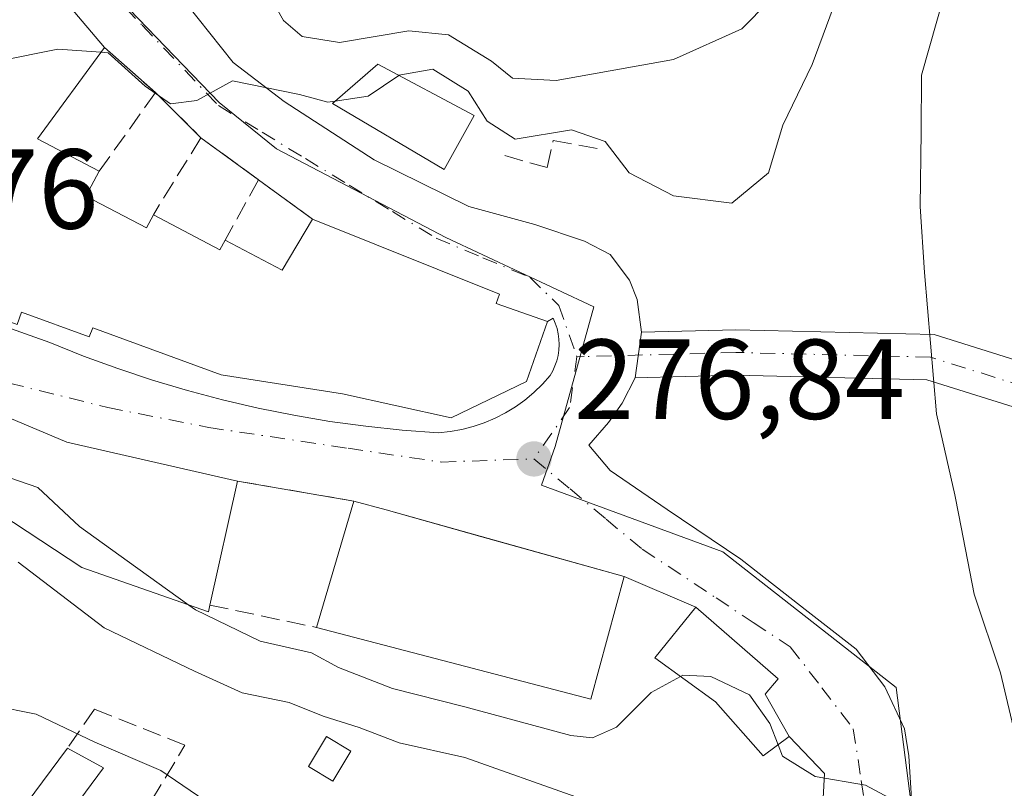
# Model space of a CAD drawing. Units: metres. Extents: x 601397 to 604875, y 4675959 to 4678324.
# Drawn here: x 602221 to 602308, y 4677265 to 4677333 of the extents above; entities that cross this region are included whole.
import ezdxf

# ---------------------------------------------------------------- set-up
doc = ezdxf.new("R2010")
doc.units = ezdxf.units.M
doc.header["$MEASUREMENT"] = 0
doc.linetypes.add('DGN Style 3', pattern=[2.307223458686699, 1.648016756204785, -0.6592067024819142])
doc.linetypes.add('DGN Style 4', pattern=[2.6384748266838614, 1.318413404963828, -0.6592067024819142, 0.001648016756204785, -0.6592067024819142])
for name, color, linetype, lineweight in [('Cultivos leñosos CxS', 92, 'Continuous', 0), ('Curva de nivel normal', 30, 'Continuous', 0), ('Edificación Cxs', 1, 'Continuous', 13), ('Edificación ligera Cxs', 1, 'Continuous', 0), ('Elemento construido', 1, 'Continuous', 0), ('Espacio natural protegido', 121, 'Continuous', 13), ('Espacio natural protegido CxS', 121, 'Continuous', 0), ('Matorral CxS', 135, 'Continuous', 0), ('Muro lineal', 1, 'DGN Style 3', 13), ('Núcleo urbano CxS', 7, 'Continuous', 0), ('Pista no pavimentada Cxs', 111, 'Continuous', 0), ('Pista no pavimentada eje', 91, 'DGN Style 4', 0), ('Punto de cota en terreno', 7, 'Continuous', 0), ('Rótulo de punto de cota en terreno', 7, 'Continuous', 0), ('Vía urbana Cxs', 4, 'Continuous', 0), ('Vía urbana eje', 4, 'DGN Style 4', 0)]:
    doc.layers.add(name, color=color, linetype=linetype, lineweight=lineweight)
doc.styles.add('Style-Arial', font='txt')

# ---------------------------------------------------------------- blocks, each defined once
blk = doc.blocks.new('5PATER')
at = {"layer": 'Cultivos leñosos CxS', "linetype": 'Continuous', "lineweight": 0}
h = blk.add_hatch(color=51, dxfattribs=at)
edge = h.paths.add_edge_path()
edge.add_ellipse((0, 0), major_axis=(-0.1095731443231308, -0.1110710700762829), ratio=0.9994222409660322, start_angle=0, end_angle=360)
blk = doc.blocks.new('*U35')
at = {"layer": 'Vía urbana Cxs', "color": 4, "linetype": 'Continuous', "lineweight": 0}
for points in [[(602216.2600999996, 4677256.7501, 294.7513000000035), (602242.6231000006, 4677237.413899999, 297.5743999999977), (602259.6766999997, 4677224.905900001, 296.4431999999942), (602274.5849000001, 4677213.9715, 294.5691999999981), (602277.7500999998, 4677211.6501, 292.8592000000062), (602284.2701000003, 4677223.8201, 291.6083000000072), (602288.6597999996, 4677233.4528, 287.6426000000066), (602291.0410000002, 4677254.354900001, 282.4106000000029), (602291.7024999997, 4677266.2612, 280.9649000000064), (602288.5800999999, 4677269.520099999, 281.5013000000035), (602286.4801000003, 4677273.2601, 281.7030999999988), (602287.6001000004, 4677274.620100001, 280.4603000000061), (602280.3501000004, 4677280.920100001, 279.5690000000032), (602274.0601000005, 4677283.640100001, 279.2121999999945), (602261.5127999998, 4677287.143100001, 280.6852999999974), (602253.0701000001, 4677289.5001, 280.1803999999975), (602250.2301000003, 4677290.280099999, 279.3494000000064), (602239.9901000002, 4677292.050100001, 280.1110000000044), (602224.9401000004, 4677295.4801, 281.2798000000039), (602219.3101000005, 4677297.870100001, 280.1120999999985)], [(602235.4938000003, 4677334.109300001, 282.196100000001), (602239.5948999999, 4677328.949899999, 281.5935000000027), (602244.0927999998, 4677325.510299999, 281.3806000000041), (602252.0302999998, 4677320.3509, 281.3598999999958), (602260.3646999998, 4677316.2499, 278.921199999997), (602266.1856000006, 4677314.6624, 277.6980999999942), (602270.5511999996, 4677313.2072, 277.5780999999988), (602272.8002000004, 4677312.0165, 277.4140000000043), (602274.5199999996, 4677309.7676, 277.2464000000036), (602275.1814000001, 4677308.047800001, 276.9521999999997), (602275.574, 4677305.159399999, 276.8013999999966), (602275.0278000003, 4677301.1426, 276.7649999999995), (602273.8585000001, 4677298.919600001, 276.7945999999938), (602272.6678999999, 4677297.1998, 276.8307999999961), (602270.9480999997, 4677295.215500001, 276.8845000000001), (602272.8002000004, 4677292.966499999, 276.8864000000031), (602277.8273, 4677289.526900001, 276.9165000000066), (602284.3096000003, 4677285.1613, 277.6548999999941), (602290.2626999998, 4677280.531099999, 278.4744999999967), (602294.4960000003, 4677277.2238, 280.9977999999974), (602297.0096000005, 4677273.9165, 282.662599999996), (602298.7293999996, 4677270.212300001, 283.2326999999932), (602299.1262999997, 4677267.831, 283.2802999999985), (602299.5231, 4677261.216399999, 283.1958000000013)], [(602204.0601000005, 4677311.1601, 280.3361000000005), (602223.4501, 4677304.270099999, 282.2207999999956), (602226.4200999998, 4677303.0701, 281.7378000000026), (602229.4401000004, 4677301.960100001, 282.0684000000037), (602232.4901000002, 4677300.940099999, 282.3291000000027), (602235.5701000001, 4677300.030099999, 281.7878000000055), (602238.6700999998, 4677299.200099999, 280.9533999999985), (602241.8000999996, 4677298.4801, 280.207699999999), (602244.9501, 4677297.850099999, 279.6616000000067), (602248.1201, 4677297.3101, 279.3282000000036), (602251.3000999996, 4677296.880100001, 279.1512999999977), (602254.4901000002, 4677296.540100001, 279.0060999999987), (602257.7001, 4677296.3101, 278.8491999999969), (602258.7301000003, 4677296.4101, 278.679999999993), (602259.7401000002, 4677296.590100001, 278.5335000000051), (602260.7401000002, 4677296.850099999, 278.3966999999975), (602261.7200999996, 4677297.1801, 278.258600000001), (602262.6700999998, 4677297.5801, 278.1543999999994), (602263.5900999998, 4677298.050100001, 278.2041000000027), (602264.4700999996, 4677298.590100001, 278.2109000000055), (602265.3101000005, 4677299.190099999, 278.1579999999958), (602266.1001000004, 4677299.860099999, 278.045100000003), (602266.8400999998, 4677300.5801, 277.860400000005), (602267.5201000003, 4677301.360099999, 277.6214999999939), (602267.7600999996, 4677301.770099999, 277.6515999999974), (602267.9501, 4677302.210100001, 277.6891000000033), (602268.1101000002, 4677302.6601, 277.6897999999928), (602268.2200999996, 4677303.130100001, 277.6294999999955), (602268.2901, 4677303.600099999, 277.578800000003), (602268.3201000001, 4677304.0801, 277.5356999999931), (602268.3000999996, 4677304.5601, 277.5013999999938), (602268.2401000002, 4677305.040100001, 277.4728000000032), (602268.1300999997, 4677305.5001, 277.4517999999953), (602267.9801000003, 4677305.960100001, 277.4339000000036), (602267.7801000001, 4677306.4001, 277.4208999999973), (602267.3000999996, 4677306.120100001, 277.6195000000007), (602262.7801000001, 4677307.710100001, 280.3053999999975), (602263.0601000005, 4677308.5101, 279.6907000000065), (602246.5900999998, 4677315.140100001, 280.959799999997), (602241.8300999999, 4677318.610099999, 279.9563999999955), (602236.7600999996, 4677322.3101, 280.1777000000002), (602232.7701000003, 4677326.290100001, 280.8862999999984), (602228.2600999996, 4677330.270099999, 282.195200000002), (602224.0100999996, 4677335.3201, 284.6394)]]:
    blk.add_polyline3d(points, dxfattribs=at)

msp = doc.modelspace()

# ---------------------------------------------------------------- linework, layer by layer
at = {"layer": 'Curva de nivel normal', "color": 30, "linetype": 'Continuous', "lineweight": 0, "flags": 128}
for points, elevation in [([(602254.1859999998, 4677327.8106), (602254.2000000002, 4677327.8201), (602257.1799999997, 4677328.350099999), (602260.2999999998, 4677326.420100001), (602261.9800000006, 4677323.770099999), (602264.4400000004, 4677322.1801), (602269.4199999999, 4677323.0001), (602272.3799999999, 4677321.9801), (602274.4800000006, 4677319.2301), (602278.3899999997, 4677317.190099999), (602283.54, 4677316.540100001), (602286.7599999999, 4677319.220100001), (602288.0099999999, 4677323.420100001), (602290.5999999996, 4677328.780099999), (602293.7100000001, 4677337.190099999)], 280), ([(602241.9100000003, 4677336.4001), (602244.0300000003, 4677332.640100001), (602245.6799999997, 4677331.2401), (602248.9699999997, 4677330.720100001), (602255.0700000003, 4677331.7401), (602258.5599999996, 4677331.370100001), (602262.3499999996, 4677329.0701), (602264.2199999997, 4677327.5601), (602268.0700000003, 4677327.350099999), (602278.4000000004, 4677329.200099999), (602284.4000000004, 4677331.9001), (602289.2199999997, 4677336.8101)], 285), ([(602218.8092, 4677329.1447), (602219.0099999999, 4677329.100099999), (602224.1600000003, 4677330.110099999), (602227.9484000001, 4677329.8444)], 280), ([(602227.9484000001, 4677329.8444), (602228.5800000001, 4677329.800100001), (602231.8399999999, 4677326.860099999), (602234.0700000003, 4677325.300100001), (602236.4000000004, 4677325.610099999), (602239.5599999996, 4677327.3201), (602245.4500000002, 4677326.120100001), (602247.9400000004, 4677325.450099999), (602248.6032999996, 4677325.551000001)], 280), ([(602248.6032999996, 4677325.551000001), (602251.4900000002, 4677325.9901), (602254.1859999998, 4677327.8106)], 280), ([(602235.6875999998, 4677281.1176), (602230.2800000003, 4677285.020099999), (602226.0700000003, 4677288.030099999), (602222.4000000004, 4677291.4901), (602219.1600000003, 4677292.610099999), (602217.3284, 4677292.647399999)], 280), ([(602306.1128000002, 4677230.967800001), (602299.2000000002, 4677234.9901), (602294.9000000004, 4677237.710100001), (602288.9199999999, 4677240.140100001), (602285.1799999997, 4677242.9901), (602281.7599999999, 4677245.550100001), (602278.4900000002, 4677248.610099999), (602275.2000000002, 4677252.4801), (602273.1799999997, 4677255.9901), (602272.1100000005, 4677259.9301), (602271.3399999999, 4677262.780099999), (602269.7800000003, 4677264.200099999), (602260.0199999996, 4677267.690099999), (602254.2400000002, 4677268.9801), (602250.7100000001, 4677270.3201), (602247.5300000003, 4677271.3201), (602244.5300000003, 4677272.530099999), (602240.4100000003, 4677273.370100001), (602236.1900000004, 4677275.290100001), (602228.2400000002, 4677279.100099999), (602220.6600000003, 4677284.890100001)], 285), ([(602279.0187999997, 4677274.830499999), (602276.4100000003, 4677273.4101), (602273.3799999999, 4677270.350099999), (602271.2599999999, 4677269.420100001), (602269.3600000005, 4677269.630100001), (602260.0199999996, 4677272.140100001), (602253.6399999997, 4677273.7501), (602248.8700000001, 4677275.610099999), (602246.5, 4677276.9001), (602241.9900000002, 4677277.920100001), (602236.2800000003, 4677280.690099999), (602235.6875999998, 4677281.1176)], 280), ([(602209.1991999998, 4677279.502), (602209.2699999996, 4677279.590100001), (602210.9000000004, 4677279.970100001), (602213.8399999999, 4677278.200099999), (602216.2000000002, 4677274.350099999), (602218.4400000004, 4677272.2601), (602222.2400000002, 4677271.5001), (602227.4299999997, 4677269.020099999), (602233.2400000002, 4677266.520099999), (602239.04, 4677262.5801), (602240.0716000004, 4677261.3202)], 290), ([(602287.6094000004, 4677268.807), (602286.8899999997, 4677270.6801), (602285.0899999999, 4677273.210100001), (602281.6799999997, 4677274.8101), (602279.2199999997, 4677274.940099999), (602279.0187999997, 4677274.830499999)], 280), ([(602297.8200000003, 4677263.880100001), (602295.29, 4677265.2401), (602290.8700000001, 4677266.0101), (602288, 4677267.790100001), (602287.6094000004, 4677268.807)], 280)]:
    msp.add_lwpolyline(points, dxfattribs=dict(at, elevation=elevation))
at = {"layer": 'Edificación Cxs', "color": 1, "linetype": 'Continuous', "lineweight": 13, "flags": 128}
for points, elevation in [([(602224.0100999996, 4677335.3201), (602228.2600999996, 4677330.270099999), (602222.3601000002, 4677322.210100001), (602227.7901, 4677319.360099999), (602226.6300999997, 4677317.1601), (602231.9600999998, 4677314.360099999), (602232.5800999999, 4677315.530099999), (602238.4401000004, 4677312.440099999), (602238.8901000004, 4677313.280099999), (602243.9301000005, 4677310.630100001), (602246.5900999998, 4677315.140100001), (602263.0601000005, 4677308.5101), (602262.7801000001, 4677307.710100001), (602267.3000999996, 4677306.120100001), (602265.4401000004, 4677300.8101), (602258.8000999996, 4677297.620100001), (602249.2401000002, 4677299.7501), (602238.5500999996, 4677301.4101), (602227.2301000003, 4677305.5701), (602226.9301000005, 4677304.770099999), (602220.9700999996, 4677306.950099999), (602220.5701000001, 4677305.850099999)], 287.4665999999999), ([(602216.2600999996, 4677256.7501), (602225.0000999998, 4677268.4901), (602228.1801000005, 4677266.7601), (602225.5100999996, 4677263.1601)], 297.5743999999976)]:
    msp.add_lwpolyline(points, dxfattribs=dict(at, elevation=elevation))
at = {"layer": 'Edificación Cxs', "color": 1, "linetype": 'Continuous', "lineweight": 13, "extrusion": (0.3418034088879823, -0.01020279626681922, 0.9397160914983272), "elevation": 158387.0077827851, "flags": 128}
msp.add_lwpolyline([(4693216.320553785, -434432.4305851939), (4693208.088106205, -434426.4107987308), (4693205.401387827, -434432.277056513)], dxfattribs=at)
at = {"layer": 'Edificación Cxs', "color": 1, "linetype": 'Continuous', "lineweight": 13, "extrusion": (0.1641020541678162, 0.6289526649915442, 0.759927010322661), "elevation": 3040852.860891322, "flags": 128}
msp.add_lwpolyline([(598117.3344543304, -3554635.601783819), (598110.8841717329, -3554633.614117242), (598110.6608162033, -3554634.833178384)], dxfattribs=at)
at = {"layer": 'Edificación Cxs', "color": 1, "linetype": 'Continuous', "lineweight": 13, "extrusion": (0.2397492293553757, 0.3355155517549367, 0.9110157087306913), "elevation": 1713956.084612071, "flags": 128}
msp.add_lwpolyline([(2229352.42736814, -3785801.576420387), (2229346.786015653, -3785802.426139322), (2229347.243849397, -3785808.151557146)], dxfattribs=at)
at = {"layer": 'Edificación Cxs', "color": 1, "linetype": 'Continuous', "lineweight": 13, "flags": 128}
for points, elevation in [([(602237.5500999996, 4677281.120100001), (602237.4200999998, 4677280.5101), (602226.2701000003, 4677284.420100001), (602216.6201, 4677290.780099999), (602219.3101000005, 4677297.870100001), (602224.9401000004, 4677295.4801), (602239.9901000002, 4677292.050100001)], 285.2522999999929), ([(602274.0601000005, 4677283.640100001), (602271.1201, 4677272.8301), (602246.9301000005, 4677279.140100001), (602250.2301000003, 4677290.280099999), (602253.0701000001, 4677289.5001)], 281.6518000000069), ([(602288.5800999999, 4677269.520099999), (602286.2801000001, 4677267.8301), (602282.1001000004, 4677272.600099999), (602276.7401000002, 4677276.4801), (602280.3501000004, 4677280.920100001), (602287.6001000004, 4677274.620100001), (602286.4801000003, 4677273.2601)], 284.2991000000038)]:
    msp.add_lwpolyline(points, close=True, dxfattribs=dict(at, elevation=elevation))
at = {"layer": 'Edificación Cxs', "color": 1, "linetype": 'Continuous', "lineweight": 13, "extrusion": (0.2257256653128885, 0.8019584806957228, 0.5530917819487664), "elevation": 3887089.975803861, "flags": 128}
msp.add_lwpolyline([(687573.296973071, -2580224.413274322), (687567.2300096117, -2580223.011676064), (687551.8136120803, -2580224.414594659)], dxfattribs=at)
at = {"layer": 'Edificación Cxs', "color": 1, "linetype": 'Continuous', "lineweight": 13, "extrusion": (0.06340635095662153, 0.2840292687788679, 0.9567167862723572), "elevation": 1366941.667923228, "flags": 128}
msp.add_lwpolyline([(431296.7409134108, -4492795.076991518), (431296.7409134108, -4492783.371291044)], dxfattribs=at)
at = {"layer": 'Edificación Cxs', "color": 1, "linetype": 'Continuous', "lineweight": 13, "extrusion": (0.05521158363394072, 0.1863809217070918, 0.9809249884961885), "elevation": 905282.8832513668, "flags": 128}
msp.add_lwpolyline([(751042.6040922621, -4566841.305178845), (751042.6040922621, -4566853.149614069)], dxfattribs=at)
at = {"layer": 'Edificación Cxs', "color": 1, "linetype": 'Continuous', "lineweight": 13, "extrusion": (-0.2683240303891906, -0.9632424811299407, 0.01288942443776131), "elevation": -4666959.302758746, "flags": 128}
msp.add_lwpolyline([(-674972.4447200575, 60438.78946306939), (-674969.4995740083, 60439.62053210801), (-674947.7069251506, 60438.65225167094)], dxfattribs=at)
at = {"layer": 'Edificación Cxs', "color": 1, "linetype": 'Continuous', "lineweight": 13, "extrusion": (0.06191626365882306, 0.1607433870511944, 0.9850522523266677), "elevation": 789408.0126153223, "flags": 128}
msp.add_lwpolyline([(1119198.054101473, -4512643.025621471), (1119196.912025248, -4512631.712214231), (1119221.753419202, -4512628.86296327)], dxfattribs=at)
at = {"layer": 'Edificación Cxs', "color": 1, "linetype": 'Continuous', "lineweight": 13, "extrusion": (0.1210151966734017, 0.1625535936973377, 0.9792505559611283), "elevation": 833470.8479042029, "flags": 128}
msp.add_lwpolyline([(2309988.502220103, -4025999.836372071), (2309988.502220103, -4026014.782590162)], dxfattribs=at)
at = {"layer": 'Edificación Cxs', "color": 1, "linetype": 'Continuous', "lineweight": 13}
for points in [[(602211.8000999996, 4677331.860099999, 282.7226999999984), (602213.9200999998, 4677334.2501, 284.8705000000046), (602212.8601000002, 4677335.050100001, 283.982999999993), (602216.0500999996, 4677339.030099999, 287.4665999999997), (602212.3300999999, 4677346.200099999, 286.2899999999936), (602216.0401, 4677348.3301, 285.622199999998), (602224.0100999996, 4677335.3201, 284.6394), (602228.2600999996, 4677330.270099999, 282.195200000002)], [(602260.8400999998, 4677324.280099999, 283.2011999999959), (602258.1901000004, 4677319.5001, 281.4400000000023), (602248.3601000002, 4677325.340100001, 282.5927999999985), (602252.3400999998, 4677328.790100001, 285.5975000000035), (602260.8400999998, 4677324.280099999, 283.2011999999959)], [(602246.5900999998, 4677315.140100001, 280.959799999997), (602263.0601000005, 4677308.5101, 279.6907000000065), (602262.7801000001, 4677307.710100001, 280.3053999999975), (602267.3000999996, 4677306.120100001, 277.6195000000007), (602265.4401000004, 4677300.8101, 278.7498000000051), (602258.8000999996, 4677297.620100001, 279.1824000000051), (602249.2401000002, 4677299.7501, 280.9134999999951), (602238.5500999996, 4677301.4101, 283.5749000000069), (602227.2301000003, 4677305.5701, 284.7253000000055), (602226.9301000005, 4677304.770099999, 283.7688000000053), (602220.9700999996, 4677306.950099999, 284.9434999999939), (602220.5701000001, 4677305.850099999, 283.5810999999958), (602210.4301000005, 4677309.5701, 282.4260000000068), (602211.9501, 4677312.790100001, 285.155899999998), (602207.5601000005, 4677314.870100001, 282.0348999999987), (602212.0701000001, 4677324.4301, 282.926999999996)], [(602227.7901, 4677319.360099999, 282.2477000000072), (602226.6300999997, 4677317.1601, 284.0947000000015), (602231.9600999998, 4677314.360099999, 284.341499999995), (602232.5800999999, 4677315.530099999, 283.1716000000015)], [(602237.5500999996, 4677281.120100001, 283.5176000000066), (602237.4200999998, 4677280.5101, 283.8073000000004), (602226.2701000003, 4677284.420100001, 285.2522999999928), (602216.6201, 4677290.780099999, 284.1349999999948)], [(602288.5800999999, 4677269.520099999, 281.5013000000035), (602286.2801000001, 4677267.8301, 282.3920000000071), (602282.1001000004, 4677272.600099999, 284.2991000000038), (602276.7401000002, 4677276.4801, 282.4869000000036), (602280.3501000004, 4677280.920100001, 279.5690000000032), (602287.6001000004, 4677274.620100001, 280.4603000000061), (602286.4801000003, 4677273.2601, 281.7030999999988), (602288.5800999999, 4677269.520099999, 281.5013000000035)], [(602225.0000999998, 4677268.4901, 291.7223999999987), (602228.1801000005, 4677266.7601, 291.7909999999974), (602225.5100999996, 4677263.1601, 294.5078999999969), (602230.0201000003, 4677259.940099999, 295.5691999999981)]]:
    msp.add_polyline3d(points, dxfattribs=at)
msp.add_3dface([(602260.8400999998, 4677324.280099999, 285.5975000000035), (602258.1901000004, 4677319.5001, 285.5975000000035), (602248.3601000002, 4677325.340100001, 285.5975000000035), (602252.3400999998, 4677328.790100001, 285.5975000000035)], dxfattribs=at)
at = {"layer": 'Edificación ligera Cxs', "color": 1, "linetype": 'Continuous', "lineweight": 0}
msp.add_polyline3d([(602249.9700999996, 4677268.2501, 288.8530000000028), (602248.3800999997, 4677265.590100001, 290.381899999993), (602246.2301000003, 4677266.880100001, 289.4529000000039), (602247.8300999999, 4677269.540100001, 287.6886999999988), (602249.9700999996, 4677268.2501, 288.8530000000028)], dxfattribs=at)
msp.add_3dface([(602249.9700999996, 4677268.2501, 290.381899999993), (602248.3800999997, 4677265.590100001, 290.381899999993), (602246.2301000003, 4677266.880100001, 290.381899999993), (602247.8300999999, 4677269.540100001, 290.381899999993)], dxfattribs=at)
at = {"layer": 'Elemento construido', "color": 1, "linetype": 'Continuous', "lineweight": 0}
msp.add_polyline3d([(602204.0601000005, 4677311.1601, 280.3361000000005), (602223.4501, 4677304.270099999, 282.2207999999956), (602226.4200999998, 4677303.0701, 281.7378000000026), (602229.4401000004, 4677301.960100001, 282.0684000000037), (602232.4901000002, 4677300.940099999, 282.3291000000027), (602235.5701000001, 4677300.030099999, 281.7878000000055), (602238.6700999998, 4677299.200099999, 280.9533999999985), (602241.8000999996, 4677298.4801, 280.207699999999), (602244.9501, 4677297.850099999, 279.6616000000067), (602248.1201, 4677297.3101, 279.3282000000036), (602251.3000999996, 4677296.880100001, 279.1512999999977), (602254.4901000002, 4677296.540100001, 279.0060999999987), (602257.7001, 4677296.3101, 278.8491999999969), (602258.7301000003, 4677296.4101, 278.679999999993), (602259.7401000002, 4677296.590100001, 278.5335000000051), (602260.7401000002, 4677296.850099999, 278.3966999999975), (602261.7200999996, 4677297.1801, 278.258600000001), (602262.6700999998, 4677297.5801, 278.1543999999994), (602263.5900999998, 4677298.050100001, 278.2041000000027), (602264.4700999996, 4677298.590100001, 278.2109000000055), (602265.3101000005, 4677299.190099999, 278.1579999999958), (602266.1001000004, 4677299.860099999, 278.045100000003), (602266.8400999998, 4677300.5801, 277.860400000005), (602267.5201000003, 4677301.360099999, 277.6214999999939), (602267.7600999996, 4677301.770099999, 277.6515999999974), (602267.9501, 4677302.210100001, 277.6891000000033), (602268.1101000002, 4677302.6601, 277.6897999999928), (602268.2200999996, 4677303.130100001, 277.6294999999955), (602268.2901, 4677303.600099999, 277.578800000003), (602268.3201000001, 4677304.0801, 277.5356999999931), (602268.3000999996, 4677304.5601, 277.5013999999938), (602268.2401000002, 4677305.040100001, 277.4728000000032), (602268.1300999997, 4677305.5001, 277.4517999999953), (602267.9801000003, 4677305.960100001, 277.4339000000036), (602267.7801000001, 4677306.4001, 277.4208999999973)], dxfattribs=at)
at = {"layer": 'Espacio natural protegido', "color": 121, "linetype": 'Continuous', "lineweight": 13, "flags": 128}
msp.add_lwpolyline([(602311.1430000016, 4677262.003200001), (602308.9651000008, 4677267.689200004), (602307.2052000005, 4677275.155099997), (602304.8823000005, 4677282.065100002), (602303.517400002, 4677289.039100001), (602303.1744000014, 4677290.835100002), (602301.5654999998, 4677297.9831), (602300.5057, 4677310.426999998), (602300.1147, 4677316.262999998), (602300.2168000013, 4677322.825999999), (602300.2429000018, 4677327.8329), (602303.0111000012, 4677337.577899998)], dxfattribs=at)
at = {"layer": 'Espacio natural protegido CxS', "color": 121, "linetype": 'Continuous', "lineweight": 0, "flags": 128}
msp.add_lwpolyline([(602311.143000001, 4677262.0032), (602308.9651000003, 4677267.689200002), (602307.2052000001, 4677275.155099999), (602304.8822999999, 4677282.0651), (602303.5173999993, 4677289.039100001), (602303.1744000008, 4677290.835100001), (602301.5654999992, 4677297.983100001), (602300.5056999995, 4677310.426999998), (602300.1146999995, 4677316.262999999), (602300.2167999987, 4677322.825999998), (602300.242899999, 4677327.8329), (602303.0111000006, 4677337.5779)], dxfattribs=at)
at = {"layer": 'Matorral CxS', "color": 135, "linetype": 'Continuous', "lineweight": 0}
for points in [[(602338.5900999998, 4677121.2601, 290.2262000000046), (602327.7443000004, 4677144.973300001, 291.8289999999979), (602321.1001000004, 4677159.5001, 291.9348000000027), (602318.0614, 4677163.389799999, 292.2336000000068), (602326.4682999998, 4677163.266899999, 290.8828000000067), (602331.0071, 4677173.584899999, 289.3926999999967), (602327.7055000003, 4677193.8025, 288.7981), (602317.8016999997, 4677223.101700001, 282.8251000000019), (602306.2059000004, 4677235.856899999, 282.957899999994), (602301.2988999998, 4677241.254899999, 283.3264999999956), (602301.2988999998, 4677248.271500001, 282.3187999999937), (602297.9978999998, 4677273.851100001, 278.312699999995), (602282.7281, 4677285.819499999, 277.0574999999953), (602266.7703, 4677291.6929, 276.9183000000049), (602267.9703000003, 4677295.109099999, 276.8907999999938), (602271.3783, 4677307.392899999, 276.9369000000006), (602258.3410999998, 4677313.5165, 277.8386000000028), (602243.4193000002, 4677321.3355, 279.7596000000049), (602238.3772999998, 4677325.4069, 280.4934999999969), (602227.2978999997, 4677336.945499999, 282.1616999999969)], [(602318.0614, 4677163.389799999, 292.2336000000068), (602326.4682999998, 4677163.266899999, 290.8828000000067), (602331.0071, 4677173.584899999, 289.3926999999967), (602327.7055000003, 4677193.8025, 288.7981), (602317.8016999997, 4677223.101700001, 282.8251000000019), (602306.2059000004, 4677235.856899999, 282.957899999994), (602301.2988999998, 4677241.254899999, 283.3264999999956), (602301.2988999998, 4677248.271500001, 282.3187999999937), (602297.9978999998, 4677273.851100001, 278.312699999995), (602282.7281, 4677285.819499999, 277.0574999999953), (602266.7703, 4677291.6929, 276.9183000000049), (602267.9703000003, 4677295.109099999, 276.8907999999938), (602271.3783, 4677307.392899999, 276.9369000000006), (602258.3410999998, 4677313.5165, 277.8386000000028), (602243.4193000002, 4677321.3355, 279.7596000000049), (602238.3772999998, 4677325.4069, 280.4934999999969), (602227.2978999997, 4677336.945499999, 282.1616999999969)]]:
    msp.add_polyline3d(points, dxfattribs=at)
at = {"layer": 'Muro lineal', "color": 1, "linetype": 'DGN Style 3', "lineweight": 13, "extrusion": (0.1594270871172783, -0.1406917530797293, 0.9771329666471459), "elevation": -561774.5559128536, "flags": 128}
msp.add_lwpolyline([(3905492.721534463, 2582950.514984984), (3905492.721534463, 2582944.359197528)], dxfattribs=at)
at = {"layer": 'Muro lineal', "color": 1, "linetype": 'DGN Style 3', "lineweight": 13, "extrusion": (0.09193387039191334, 0.1279320726721761, 0.9875128091607541), "elevation": 654023.0151078574, "flags": 128}
msp.add_lwpolyline([(2240463.791591181, -4097882.563790495), (2240463.791591181, -4097873.922106053)], dxfattribs=at)
at = {"layer": 'Muro lineal', "color": 1, "linetype": 'DGN Style 3', "lineweight": 13, "extrusion": (0.0883243809829695, -0.08810301665123306, 0.9921878159808897), "elevation": -358616.0274286531, "flags": 128}
msp.add_lwpolyline([(3736824.537037943, 2854400.556439571), (3736824.537037943, 2854394.876420736)], dxfattribs=at)
at = {"layer": 'Muro lineal', "color": 1, "linetype": 'DGN Style 3', "lineweight": 13, "extrusion": (0.1846491255379372, 0.299502648654014, 0.9360570836692095), "elevation": 1512335.173923498, "flags": 128}
msp.add_lwpolyline([(1942008.013976351, -4022621.083527493), (1942008.013976351, -4022612.574459553)], dxfattribs=at)
at = {"layer": 'Muro lineal', "color": 1, "linetype": 'DGN Style 3', "lineweight": 13, "extrusion": (0.02846292918582079, -0.02077176291978492, 0.9993790049462552), "elevation": -79734.80415795937, "flags": 128}
msp.add_lwpolyline([(4133219.580521605, 2269398.917438975), (4133219.580521605, 2269392.637003186)], dxfattribs=at)
at = {"layer": 'Muro lineal', "color": 1, "linetype": 'DGN Style 3', "lineweight": 13, "extrusion": (0.2516048273739264, 0.4561407245307934, 0.8535986470623415), "elevation": 2285281.421776322, "flags": 128}
msp.add_lwpolyline([(1731762.004716296, -3744127.917551772), (1731762.004716296, -3744120.786476184)], dxfattribs=at)
at = {"layer": 'Muro lineal', "color": 1, "linetype": 'DGN Style 3', "lineweight": 13, "extrusion": (-0.1356935753181042, 0.09891947608521787, 0.9858002794016727), "elevation": 381233.5403596844, "flags": 128}
msp.add_lwpolyline([(-4134392.130963826, -2236396.068636945), (-4134392.130963826, -2236390.093244779)], dxfattribs=at)
at = {"layer": 'Muro lineal', "color": 1, "linetype": 'DGN Style 3', "lineweight": 13, "extrusion": (0.07202414773063504, -0.01244948648347164, 0.9973251889077973), "elevation": -14574.70038472057, "flags": 128}
msp.add_lwpolyline([(4711523.539973001, 202700.5585968246), (4711523.539973001, 202690.1388782789)], dxfattribs=at)
at = {"layer": 'Muro lineal', "color": 1, "linetype": 'DGN Style 3', "lineweight": 13, "extrusion": (0.1869203086385114, -0.03945652570046766, 0.9815823861490853), "elevation": -71700.53810282172, "flags": 128}
msp.add_lwpolyline([(4700817.945360839, 369889.8498010591), (4700817.945360838, 369880.0832249112)], dxfattribs=at)
at = {"layer": 'Muro lineal', "color": 1, "linetype": 'DGN Style 3', "lineweight": 13}
for points in [[(602263.5301000001, 4677320.7401, 280.5939999999973), (602267.2500999998, 4677319.6801, 280.1294000000053), (602267.7801000001, 4677322.0601, 282.2308000000049), (602272.2901, 4677321.270099999, 281.8736000000063)], [(602230.0201000003, 4677259.940099999, 295.5691999999981), (602235.3501000004, 4677268.7601, 289.8285999999935), (602227.3901000004, 4677271.940099999, 289.9801000000007), (602225.0000999998, 4677268.4901, 291.7223999999987)]]:
    msp.add_polyline3d(points, dxfattribs=at)
at = {"layer": 'Núcleo urbano CxS', "color": 7, "linetype": 'Continuous', "lineweight": 0}
for points in [[(602227.2978999997, 4677336.945499999, 282.1616999999969), (602238.3772999998, 4677325.4069, 280.4934999999969), (602243.4193000002, 4677321.3355, 279.7596000000049), (602258.3410999998, 4677313.5165, 277.8386000000028), (602271.3783, 4677307.392899999, 276.9369000000006), (602267.9703000003, 4677295.109099999, 276.8907999999938), (602266.7703, 4677291.6929, 276.9183000000049), (602282.7281, 4677285.819499999, 277.0574999999953), (602297.9978999998, 4677273.851100001, 278.312699999995), (602301.2988999998, 4677248.271500001, 282.3187999999937)], [(602318.0614, 4677163.389799999, 292.2336000000068), (602326.4682999998, 4677163.266899999, 290.8828000000067), (602331.0071, 4677173.584899999, 289.3926999999967), (602327.7055000003, 4677193.8025, 288.7981), (602317.8016999997, 4677223.101700001, 282.8251000000019), (602306.2059000004, 4677235.856899999, 282.957899999994), (602301.2988999998, 4677241.254899999, 283.3264999999956), (602301.2988999998, 4677248.271500001, 282.3187999999937), (602297.9978999998, 4677273.851100001, 278.312699999995), (602282.7281, 4677285.819499999, 277.0574999999953), (602266.7703, 4677291.6929, 276.9183000000049), (602267.9703000003, 4677295.109099999, 276.8907999999938), (602271.3783, 4677307.392899999, 276.9369000000006), (602258.3410999998, 4677313.5165, 277.8386000000028), (602243.4193000002, 4677321.3355, 279.7596000000049), (602238.3772999998, 4677325.4069, 280.4934999999969), (602227.2978999997, 4677336.945499999, 282.1616999999969)]]:
    msp.add_polyline3d(points, dxfattribs=at)
at = {"layer": 'Pista no pavimentada Cxs', "color": 111, "linetype": 'Continuous', "lineweight": 0, "extrusion": (-0.001209813080712954, -0.00889706551488512, 0.9999596884762574), "elevation": -42066.1410621973, "flags": 128}
msp.add_lwpolyline([(602274.9218528905, 4677111.995939464), (602275.4680965295, 4677116.012898454)], dxfattribs=at)
at = {"layer": 'Pista no pavimentada Cxs', "color": 111, "linetype": 'Continuous', "lineweight": 0}
for points in [[(602326.5581, 4677260.808900001, 275.8608999999997), (602325.2947000006, 4677273.865300001, 281.1076999999932), (602323.2456999999, 4677283.085899999, 281.1828999999998), (602319.4792, 4677291.808300001, 276.094299999997), (602313.5766000003, 4677296.949300001, 276.0858000000007), (602300.6974999999, 4677300.974099999, 276.2697000000044), (602283.8849, 4677301.3891, 276.5804000000062), (602275.0278000003, 4677301.1426, 276.7649999999995), (602275.574, 4677305.159399999, 276.8013999999966), (602283.8787000002, 4677305.390500001, 276.7287000000069), (602301.3562000003, 4677304.958900001, 276.3113000000012), (602313.2237, 4677301.250299999, 276.0996000000014), (602314.4484000001, 4677300.867699999, 276.0923999999941), (602315.6763000004, 4677300.424900001, 276.084799999997), (602322.7912999997, 4677294.2281, 276.0319000000018), (602327.0680999998, 4677284.3237, 277.1343000000052), (602329.2525000004, 4677274.4943, 276.9453999999969), (602330.5289000003, 4677261.303900001, 275.3549999999959)], [(602275.574, 4677305.159399999, 276.8013999999966), (602283.8787000002, 4677305.390500001, 276.7287000000069), (602301.3562000003, 4677304.958900001, 276.3113000000012), (602313.2237, 4677301.250299999, 276.0996000000014)], [(602402.6157000001, 4677027.323899999, 276.1609999999928), (602393.1571000004, 4677047.777899999, 275.7554999999993), (602384.4404999996, 4677071.589299999, 278.1398999999947), (602374.4852999998, 4677101.4549, 275.601999999999), (602365.8069000002, 4677126.854900001, 279.9670999999944), (602357.1180999996, 4677152.9213, 276.864499999996), (602350.9940999999, 4677172.983100001, 276.2854999999981), (602342.5198999997, 4677194.804300001, 276.0847000000067), (602336.9863, 4677214.384299999, 276.1699999999983), (602333.3816999998, 4677227.9549, 275.8049000000028), (602328.9099000003, 4677245.416300001, 275.9170000000013), (602326.5581, 4677260.808900001, 275.8608999999997), (602325.2947000006, 4677273.865300001, 281.1076999999932), (602323.2456999999, 4677283.085899999, 281.1828999999998), (602319.4792, 4677291.808300001, 276.094299999997), (602313.5766000003, 4677296.949300001, 276.0858000000007), (602300.6974999999, 4677300.974099999, 276.2697000000044), (602283.8849, 4677301.3891, 276.5804000000062), (602275.0278000003, 4677301.1426, 276.7649999999995)]]:
    msp.add_polyline3d(points, dxfattribs=at)
at = {"layer": 'Pista no pavimentada eje', "color": 91, "linetype": 'DGN Style 4', "lineweight": 0}
msp.add_polyline3d([(602314.5734999999, 4677298.733100001, 276.0791000000027), (602301.0268999999, 4677302.966499999, 276.2825000000012), (602283.8816999998, 4677303.389900001, 276.6293000000005), (602270.5263, 4677303.018100001, 277.184699999998), (602269.8800999997, 4677303.0001, 277.3126000000047)], dxfattribs=at)
at = {"layer": 'Vía urbana Cxs', "color": 4, "linetype": 'Continuous', "lineweight": 0, "extrusion": (0.2236056096582772, -0.2656960773987994, 0.9377665625219538), "elevation": -1107822.054988469, "flags": 128}
msp.add_lwpolyline([(3472513.795677393, 2992402.988536512), (3472513.795677393, 2992410.026939288)], dxfattribs=at)
at = {"layer": 'Vía urbana Cxs', "color": 4, "linetype": 'Continuous', "lineweight": 0, "extrusion": (0.1594270871172783, -0.1406917530797293, 0.9771329666471459), "elevation": -561774.5559128536, "flags": 128}
msp.add_lwpolyline([(3905492.721534463, 2582944.359197528), (3905492.721534463, 2582950.514984984)], dxfattribs=at)
at = {"layer": 'Vía urbana Cxs', "color": 4, "linetype": 'Continuous', "lineweight": 0, "extrusion": (0.0883243809829695, -0.08810301665123306, 0.9921878159808897), "elevation": -358616.0274286531, "flags": 128}
msp.add_lwpolyline([(3736824.537037943, 2854394.876420736), (3736824.537037943, 2854400.556439571)], dxfattribs=at)
at = {"layer": 'Vía urbana Cxs', "color": 4, "linetype": 'Continuous', "lineweight": 0, "extrusion": (0.02846292918582079, -0.02077176291978492, 0.9993790049462552), "elevation": -79734.80415795937, "flags": 128}
msp.add_lwpolyline([(4133219.580521605, 2269392.637003186), (4133219.580521605, 2269398.917438975)], dxfattribs=at)
at = {"layer": 'Vía urbana Cxs', "color": 4, "linetype": 'Continuous', "lineweight": 0, "extrusion": (-0.1356935753181042, 0.09891947608521787, 0.9858002794016727), "elevation": 381233.5403596844, "flags": 128}
msp.add_lwpolyline([(-4134392.130963826, -2236390.093244779), (-4134392.130963826, -2236396.068636945)], dxfattribs=at)
at = {"layer": 'Vía urbana Cxs', "color": 4, "linetype": 'Continuous', "lineweight": 0, "extrusion": (0.2906974933113231, 0.169573537134431, 0.9416686162797563), "elevation": 968486.3630587448, "flags": 128}
msp.add_lwpolyline([(3736693.302100258, -2709073.466507264), (3736693.302100258, -2709072.876386971)], dxfattribs=at)
at = {"layer": 'Vía urbana Cxs', "color": 4, "linetype": 'Continuous', "lineweight": 0, "extrusion": (-0.001209813080712954, -0.00889706551488512, 0.9999596884762574), "elevation": -42066.1410621973, "flags": 128}
msp.add_lwpolyline([(602274.9218528905, 4677111.995939464), (602275.4680965295, 4677116.012898454)], dxfattribs=at)
at = {"layer": 'Vía urbana Cxs', "color": 4, "linetype": 'Continuous', "lineweight": 0, "extrusion": (0.2257256653128885, 0.8019584806957228, 0.5530917819487664), "elevation": 3887089.975803861, "flags": 128}
msp.add_lwpolyline([(687551.8136120803, -2580224.414594659), (687567.2300096117, -2580223.011676064), (687573.296973071, -2580224.413274322)], dxfattribs=at)
at = {"layer": 'Vía urbana Cxs', "color": 4, "linetype": 'Continuous', "lineweight": 0, "extrusion": (0.07202414773063504, -0.01244948648347164, 0.9973251889077973), "elevation": -14574.70038472057, "flags": 128}
msp.add_lwpolyline([(4711523.539973001, 202690.1388782789), (4711523.539973001, 202700.5585968246)], dxfattribs=at)
at = {"layer": 'Vía urbana Cxs', "color": 4, "linetype": 'Continuous', "lineweight": 0, "extrusion": (-0.04772395586028721, 0.02063738632375067, 0.9986473463254032), "elevation": 68062.84328908575, "flags": 128}
msp.add_lwpolyline([(-4532126.988336137, -1301879.76202318), (-4532126.988336137, -1301886.624224449)], dxfattribs=at)
at = {"layer": 'Vía urbana Cxs', "color": 4, "linetype": 'Continuous', "lineweight": 0}
for points in [[(602230.9600999998, 4677338.110099999, 283.2930000000051), (602235.4938000003, 4677334.109300001, 282.196100000001), (602239.5948999999, 4677328.949899999, 281.5935000000027), (602244.0927999998, 4677325.510299999, 281.3806000000041), (602252.0302999998, 4677320.3509, 281.3598999999958), (602260.3646999998, 4677316.2499, 278.921199999997), (602266.1856000006, 4677314.6624, 277.6980999999942), (602270.5511999996, 4677313.2072, 277.5780999999988), (602272.8002000004, 4677312.0165, 277.4140000000043), (602274.5199999996, 4677309.7676, 277.2464000000036), (602275.1814000001, 4677308.047800001, 276.9521999999997), (602275.574, 4677305.159399999, 276.8013999999966)], [(602267.3000999996, 4677306.120100001, 277.6195000000007), (602262.7801000001, 4677307.710100001, 280.3053999999975), (602263.0601000005, 4677308.5101, 279.6907000000065), (602246.5900999998, 4677315.140100001, 280.959799999997)], [(602204.0601000005, 4677311.1601, 280.3361000000005), (602223.4501, 4677304.270099999, 282.2207999999956), (602226.4200999998, 4677303.0701, 281.7378000000026), (602229.4401000004, 4677301.960100001, 282.0684000000037), (602232.4901000002, 4677300.940099999, 282.3291000000027), (602235.5701000001, 4677300.030099999, 281.7878000000055), (602238.6700999998, 4677299.200099999, 280.9533999999985), (602241.8000999996, 4677298.4801, 280.207699999999), (602244.9501, 4677297.850099999, 279.6616000000067), (602248.1201, 4677297.3101, 279.3282000000036), (602251.3000999996, 4677296.880100001, 279.1512999999977), (602254.4901000002, 4677296.540100001, 279.0060999999987), (602257.7001, 4677296.3101, 278.8491999999969), (602258.7301000003, 4677296.4101, 278.679999999993), (602259.7401000002, 4677296.590100001, 278.5335000000051), (602260.7401000002, 4677296.850099999, 278.3966999999975), (602261.7200999996, 4677297.1801, 278.258600000001), (602262.6700999998, 4677297.5801, 278.1543999999994), (602263.5900999998, 4677298.050100001, 278.2041000000027), (602264.4700999996, 4677298.590100001, 278.2109000000055), (602265.3101000005, 4677299.190099999, 278.1579999999958), (602266.1001000004, 4677299.860099999, 278.045100000003), (602266.8400999998, 4677300.5801, 277.860400000005), (602267.5201000003, 4677301.360099999, 277.6214999999939), (602267.7600999996, 4677301.770099999, 277.6515999999974), (602267.9501, 4677302.210100001, 277.6891000000033), (602268.1101000002, 4677302.6601, 277.6897999999928), (602268.2200999996, 4677303.130100001, 277.6294999999955), (602268.2901, 4677303.600099999, 277.578800000003), (602268.3201000001, 4677304.0801, 277.5356999999931), (602268.3000999996, 4677304.5601, 277.5013999999938), (602268.2401000002, 4677305.040100001, 277.4728000000032), (602268.1300999997, 4677305.5001, 277.4517999999953), (602267.9801000003, 4677305.960100001, 277.4339000000036), (602267.7801000001, 4677306.4001, 277.4208999999973)], [(602275.0278000003, 4677301.1426, 276.7649999999995), (602273.8585000001, 4677298.919600001, 276.7945999999938), (602272.6678999999, 4677297.1998, 276.8307999999961), (602270.9480999997, 4677295.215500001, 276.8845000000001), (602272.8002000004, 4677292.966499999, 276.8864000000031), (602277.8273, 4677289.526900001, 276.9165000000066), (602284.3096000003, 4677285.1613, 277.6548999999941), (602290.2626999998, 4677280.531099999, 278.4744999999967), (602294.4960000003, 4677277.2238, 280.9977999999974), (602297.0096000005, 4677273.9165, 282.662599999996), (602298.7293999996, 4677270.212300001, 283.2326999999932), (602299.1262999997, 4677267.831, 283.2802999999985), (602299.5231, 4677261.216399999, 283.1958000000013), (602299.5231, 4677256.0571, 282.105899999995), (602300.1846000003, 4677249.045600001, 283.1052000000054), (602297.6710000001, 4677239.520600001, 285.8706999999995), (602291.1585999997, 4677224.185799999, 292.6447999999946)], [(602274.0601000005, 4677283.640100001, 279.2121999999945), (602261.5127999998, 4677287.143100001, 280.6852999999974), (602253.0701000001, 4677289.5001, 280.1803999999975), (602250.2301000003, 4677290.280099999, 279.3494000000064)], [(602288.5800999999, 4677269.520099999, 281.5013000000035), (602286.4801000003, 4677273.2601, 281.7030999999988), (602287.6001000004, 4677274.620100001, 280.4603000000061), (602280.3501000004, 4677280.920100001, 279.5690000000032)], [(602284.2701000003, 4677223.8201, 291.6083000000072), (602288.6597999996, 4677233.4528, 287.6426000000066), (602291.0410000002, 4677254.354900001, 282.4106000000029), (602291.7024999997, 4677266.2612, 280.9649000000064), (602288.5800999999, 4677269.520099999, 281.5013000000035)]]:
    msp.add_polyline3d(points, dxfattribs=at)
at = {"layer": 'Vía urbana eje', "color": 4, "linetype": 'DGN Style 4', "lineweight": 0}
for points in [[(602211.8601000002, 4677358.7501, 285.5273000000016), (602215.4901000002, 4677354.600099999, 285.5898000000016), (602217.2301000003, 4677352.290100001, 284.8675999999978), (602218.9600999998, 4677349.970100001, 285.8029999999999), (602225.9101, 4677339.3301, 283.8986000000005), (602228.2200999996, 4677335.780099999, 282.4112000000023), (602231.5800999999, 4677332.2301, 281.472299999994), (602238.3101000005, 4677325.140100001, 280.3908999999985), (602242.1501000002, 4677322.800100001, 279.7590999999957), (602245.9801000003, 4677320.470100001, 279.7761000000028), (602249.8101000005, 4677318.130100001, 279.5975000000035), (602253.6401000004, 4677315.800100001, 279.7590000000055), (602257.4801000003, 4677313.460100001, 279.0632999999943), (602261.6001000004, 4677311.7301, 278.2930000000051), (602265.7301000003, 4677310.0101, 277.8855999999942), (602268.2801000001, 4677307.530099999, 277.2713999999978), (602269.8800999997, 4677303.0001, 277.3126000000047)], [(602195.0500999996, 4677310.770099999, 281.4888000000064), (602199.1801000005, 4677309.090100001, 281.4539999999979), (602203.3201000001, 4677307.4101, 280.7256000000052), (602207.4501, 4677305.7301, 281.3557000000001), (602211.5900999998, 4677304.050100001, 280.9916999999987), (602215.7200999996, 4677302.370100001, 279.5005999999994), (602219.8601000002, 4677300.690099999, 279.757700000002), (602228.5601000005, 4677298.530099999, 279.8671999999933), (602237.4501, 4677296.770099999, 279.2648999999947), (602249.7301000003, 4677294.940099999, 278.5584999999992), (602257.9301000005, 4677293.720100001, 277.6784000000043), (602266.0900999998, 4677294.0001, 277.0571000000054)], [(602269.8800999997, 4677303.0001, 277.3126000000047), (602269.2401000002, 4677298.520099999, 277.0121000000072), (602267.6700999998, 4677296.2601, 276.9296000000031), (602266.0900999998, 4677294.0001, 277.0571000000054)], [(602266.0900999998, 4677294.0001, 277.0571000000054), (602269.2801000001, 4677291.350099999, 277.1708000000072), (602272.4600999998, 4677288.690099999, 277.1888000000035), (602275.6401000004, 4677286.040100001, 277.6928999999946), (602282.1601, 4677281.7401, 278.803899999999), (602285.4200999998, 4677279.5801, 279.4725999999937), (602288.6801000005, 4677277.4301, 279.3530000000028), (602291.4600999998, 4677273.8301, 279.9860999999946), (602294.2301000003, 4677270.220100001, 280.9055999999982), (602294.9301000005, 4677265.640100001, 281.2513000000035), (602295.6201, 4677261.0601, 281.7580000000016), (602295.0601000005, 4677253.5601, 282.4508999999962), (602294.7901, 4677249.8201, 283.0280999999959), (602294.5100999996, 4677246.0701, 283.7122999999993), (602290.5500999996, 4677232.120100001, 288.457899999994), (602289.2401000002, 4677227.4801, 289.2425999999978), (602285.4600999998, 4677218.300100001, 292.7603999999992), (602283.5800999999, 4677213.710100001, 292.2969000000012), (602281.6901000004, 4677209.130100001, 292.0864000000001), (602279.8101000005, 4677204.540100001, 292.0359999999928)]]:
    msp.add_polyline3d(points, dxfattribs=at)

# ---------------------------------------------------------------- block references
at = {"layer": 'Punto de cota en terreno', "color": 7, "linetype": 'Continuous', "lineweight": 0, "xscale": 10, "yscale": 10, "zscale": 10}
msp.add_blockref('5PATER', (602266.0999999996, 4677294, 276.8399999999965), dxfattribs=at)
at = {"layer": 'Vía urbana Cxs', "color": 4, "linetype": 'Continuous', "lineweight": 0}
msp.add_blockref('*U35', (0, 0), dxfattribs=at)

# ---------------------------------------------------------------- texts
at = {"layer": 'Rótulo de punto de cota en terreno', "color": 7, "linetype": 'Continuous', "lineweight": 0, "style": 'Style-Arial'}
for s, p in [('279,76', (602198.5878, 4677314.297800001)), ('276,84', (602269.6277999999, 4677297.527799999))]:
    msp.add_text(s, height=7.000000000000002, dxfattribs=at).set_placement(p)

doc.saveas('drawing.dxf')
